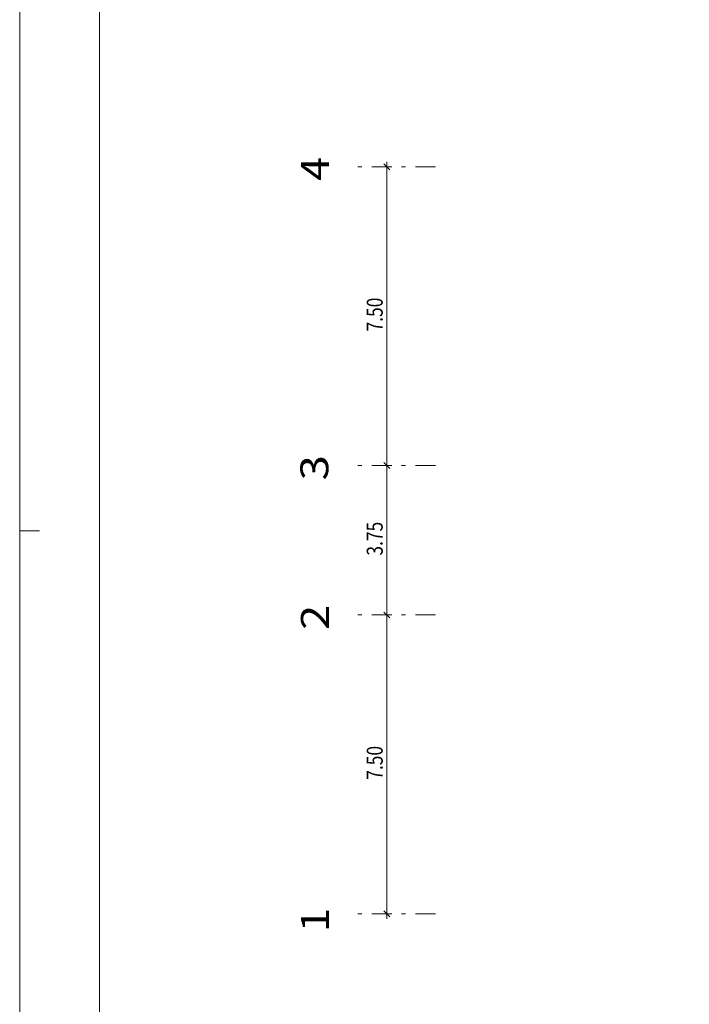
# Model space of a CAD drawing. Units: metres. Extents: x 0 to 150, y 0 to 74.
# Drawn here: x 0 to 17, y 18 to 43 of the extents above; entities that cross this region are included whole.
import ezdxf

# ---------------------------------------------------------------- set-up
doc = ezdxf.new("R2010")
doc.units = ezdxf.units.M
doc.linetypes.add('AUSGEZOGEN', pattern=[0])
doc.linetypes.add('STRICHPUNKT', pattern=[1, 0.5, -0.25, 0, -0.25])
for name, color, linetype, lineweight in [('PLAN_ERDGESCHOSS        02 M_1_100     2. BA  ohne Abbruch', 7, 'AUSGEZOGEN', 9), ('RASTER', 7, 'AUSGEZOGEN', 9), ('RASTER VERMASSUNG UND BESCHRIFTUNG', 7, 'AUSGEZOGEN', 9)]:
    doc.layers.add(name, color=color, linetype=linetype, lineweight=lineweight)
doc.styles.add('ARIAL', font='isocp.shx')
doc.styles.add('ISOCP', font='isocp.shx')

msp = doc.modelspace()

# ---------------------------------------------------------------- linework, layer by layer
at = {"layer": 'PLAN_ERDGESCHOSS        02 M_1_100     2. BA  ohne Abbruch', "linetype": 'AUSGEZOGEN'}
msp.add_line((0, 29.7), (0.5, 29.7), dxfattribs=at)
for points in [[(0, 0), (150, 0), (150, 73.9), (0, 73.9), (0, 0)], [(2, 0.5), (149.5, 0.5), (149.5, 73.4), (2, 73.4), (2, 0.5)]]:
    msp.add_lwpolyline(points, close=True, dxfattribs=at)
at = {"layer": 'RASTER', "linetype": 'STRICHPUNKT'}
for p, q in [((10.431, 38.837), (8.431, 38.837)), ((10.431, 31.337), (8.431, 31.337)), ((10.431, 27.587), (8.431, 27.587)), ((10.431, 20.087), (8.431, 20.087))]:
    msp.add_line(p, q, dxfattribs=at)
at = {"layer": 'RASTER VERMASSUNG UND BESCHRIFTUNG', "linetype": 'AUSGEZOGEN'}
for p, q in [((9.206, 38.837), (9.081, 38.837)), ((9.281, 38.762), (9.131, 38.912)), ((9.206, 38.837), (9.206, 38.962)), ((9.206, 38.837), (9.331, 38.837)), ((9.206, 31.337), (9.206, 38.837)), ((9.281, 31.262), (9.131, 31.412)), ((9.206, 31.337), (9.081, 31.337)), ((9.206, 31.337), (9.331, 31.337)), ((9.206, 27.587), (9.206, 31.337)), ((9.206, 27.587), (9.081, 27.587)), ((9.281, 27.512), (9.131, 27.662)), ((9.206, 27.587), (9.331, 27.587)), ((9.206, 20.087), (9.206, 27.587)), ((9.206, 20.087), (9.081, 20.087)), ((9.281, 20.012), (9.131, 20.162)), ((9.206, 20.087), (9.206, 19.962)), ((9.206, 20.087), (9.331, 20.087))]:
    msp.add_line(p, q, dxfattribs=at)

# ---------------------------------------------------------------- texts
at = {"layer": 'RASTER VERMASSUNG UND BESCHRIFTUNG'}
for s, height, style, width, p in [('4', 0.7, 'ARIAL', 1.13, (7.755, 38.483)), ('7.50', 0.4, 'ISOCP', 0.8, (9.106, 34.703)), ('3', 0.7, 'ARIAL', 1.2, (7.742, 30.964)), ('3.75', 0.4, 'ISOCP', 0.8, (9.106, 29.078)), ('2', 0.7, 'ARIAL', 1.19, (7.755, 27.213)), ('7.50', 0.4, 'ISOCP', 0.8, (9.106, 23.453)), ('1', 0.7, 'ARIAL', 1.16, (7.755, 19.623))]:
    msp.add_text(s, height=height, rotation=90, dxfattribs=dict(at, style=style, width=width)).set_placement(p)

doc.saveas('drawing.dxf')
